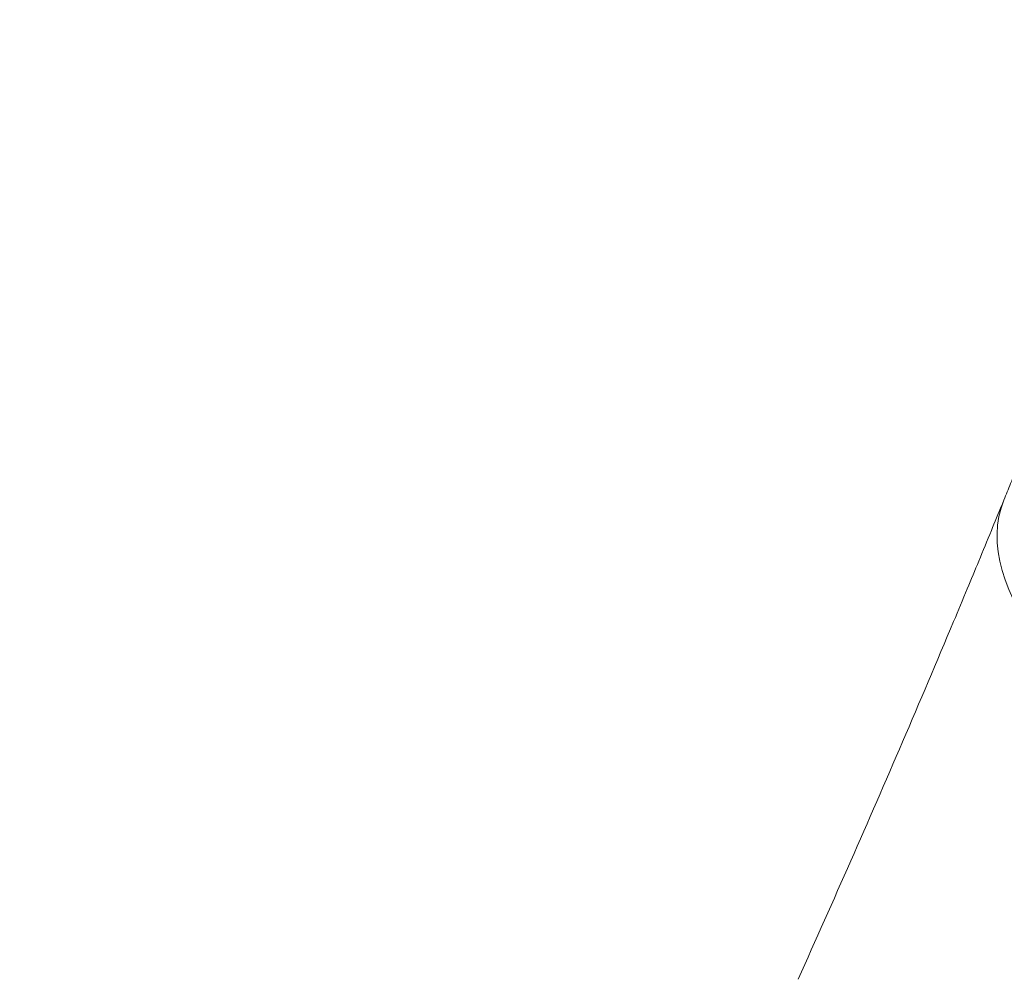
# Model space of a CAD drawing. Units: millimetres. Extents: x -4190 to 9247, y 2094 to 4772.
# Drawn here: x -2948 to -2912, y 3364 to 3399 of the extents above; entities that cross this region are included whole.
import ezdxf

# ---------------------------------------------------------------- set-up
doc = ezdxf.new("R2010")
doc.units = ezdxf.units.MM
doc.header["$MEASUREMENT"] = 0
doc.styles.get("Standard").update_dxf_attribs({"font": 'arial.ttf'})
doc.dimstyles.new('ISO-25', dxfattribs={"dimtxt": 2.5, "dimasz": 2.5, "dimexe": 1.25, "dimexo": 0.625, "dimtad": 1, "dimtxsty": 'Standard', "dimcen": 2.5, "dimadec": 0, "dimazin": 0, "dimtfac": 1, "dimtmove": 0, "dimatfit": 3, "dimfxl": 1, "dimarcsym": 0})

# ---------------------------------------------------------------- blocks, each defined once
blk = doc.blocks.new('*D1')
at = {"color": 0, "lineweight": -2, "transparency": 16777216}
for p, q in [((-3793.229, 3891.774), (-3793.229, 4013.024)), ((-452.448, 3891.774), (-452.448, 4013.024)), ((-3718.229, 4011.774), (-527.448, 4011.774))]:
    blk.add_line(p, q, dxfattribs=at)
at = {"color": 0, "transparency": 16777216}
for points in [[(-3718.229, 4024.274), (-3718.229, 3999.274), (-3793.229, 4011.774)], [(-527.448, 4024.274), (-527.448, 3999.274), (-452.448, 4011.774)]]:
    blk.add_solid(points, dxfattribs=at)
at = {"layer": 'Defpoints', "color": 0, "transparency": 16777216}
for p in [(-452.448, 4011.774), (-3793.229, 3267.723), (-452.448, 3267.723)]:
    blk.add_point(p, dxfattribs=at)
at = {"color": 0, "lineweight": 13, "transparency": 16777216, "insert": (-2122.838, 4163.956), "char_height": 200, "attachment_point": 5}
blk.add_mtext('335', dxfattribs=at)
blk = doc.blocks.new('top')
at = {"color": 0, "linetype": 'Continuous', "lineweight": 0, "extrusion": (-2.9149e-16, 5.31114e-17, -1)}
blk.add_ellipse((-1821.23, -4069.893), major_axis=(-5.654, -13.894), ratio=0.465573, start_param=-1.349682, end_param=0.000064, dxfattribs=at)
at = {"color": 0, "linetype": 'Continuous', "lineweight": 0, "extrusion": (-2.86044e-16, 4.52333e-17, -1)}
blk.add_ellipse((-1819.552, -4070.577), major_axis=(-5.684, -13.881), ratio=0.469157, start_param=-1.393498, end_param=0.000064, dxfattribs=at)
at = {"color": 0, "linetype": 'Continuous', "lineweight": 0}
for points, knots in [([(-1825.237, -4084.458), (-1825.44, -4084.375), (-1825.642, -4084.292), (-1825.844, -4084.21), (-1825.912, -4084.182), (-1825.979, -4084.155), (-1826.045, -4084.128), (-1826.126, -4084.095), (-1826.208, -4084.062), (-1826.291, -4084.028), (-1826.345, -4084.006), (-1826.399, -4083.984), (-1826.455, -4083.961), (-1826.461, -4083.959), (-1826.467, -4083.956), (-1826.473, -4083.954)], [0, 0, 0, 0, 0.000748547, 0.000748547, 0.000748547, 0.000998678, 0.000998678, 0.000998678, 0.001302536, 0.001302536, 0.001302536, 0.001498977, 0.001498977, 0.001498977, 0.001520941, 0.001520941, 0.001520941, 0.001520941]), ([(-1807.515, -4092.071), (-1810.421, -4090.762), (-1813.348, -4089.474), (-1816.3, -4088.205), (-1817.775, -4087.571), (-1819.257, -4086.942), (-1820.747, -4086.318), (-1821.149, -4086.149), (-1821.552, -4085.98), (-1821.955, -4085.812), (-1822.296, -4085.67), (-1822.638, -4085.528), (-1822.98, -4085.387), (-1823.354, -4085.232), (-1823.729, -4085.077), (-1824.104, -4084.923), (-1824.42, -4084.793), (-1824.736, -4084.663), (-1825.052, -4084.534), (-1825.114, -4084.508), (-1825.175, -4084.483), (-1825.237, -4084.458)], [0, 0, 0, 0, 0.01110288, 0.01110288, 0.01110288, 0.01665322, 0.01665322, 0.01665322, 0.01815377, 0.01815377, 0.01815377, 0.01942306, 0.01942306, 0.01942306, 0.02081128, 0.02081128, 0.02081128, 0.02197732, 0.02197732, 0.02197732, 0.02220455, 0.02220455, 0.02220455, 0.02220455])]:
    blk.add_open_spline(points, degree=3, knots=knots, dxfattribs=at)

msp = doc.modelspace()

# ---------------------------------------------------------------- block references
at = {"rotation": 270}
msp.add_blockref('top', (1172.723, 1555.987), dxfattribs=at)

# ---------------------------------------------------------------- dimensions: what is measured, and where the dimension line sits
at = {"lineweight": 13}
dim = msp.add_linear_dim(base=(-452.448, 4011.774), p1=(-3793.229, 3267.723), p2=(-452.448, 3267.723), text='335', dimstyle='ISO-25', override={"dimtxt": 200, "dimasz": 75, "dimgap": 50, "dimtad": 3, "dimfxl": 120, "dimfxlon": 1}, dxfattribs=at)
dim.commit()
dim.dimension.update_dxf_attribs({"geometry": '*D1', "text_midpoint": (-2122.838, 4163.956)})

doc.saveas('drawing.dxf')
